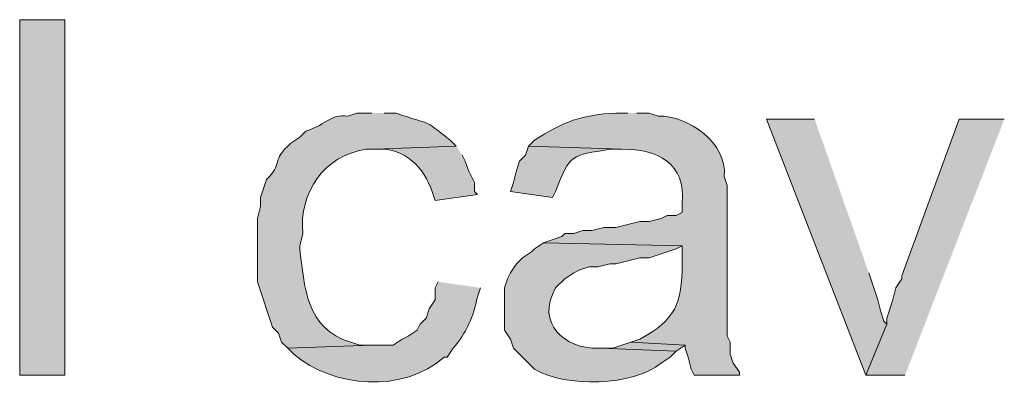
# Model space of a CAD drawing. Units: inches. Extents: x 6 to 204, y 5 to 291.
# Drawn here: x 117 to 124, y 83 to 86 of the extents above; entities that cross this region are included whole.
import ezdxf

# ---------------------------------------------------------------- set-up
doc = ezdxf.new("R2010")
doc.units = ezdxf.units.IN
doc.header["$MEASUREMENT"] = 0
doc.layers.add('Layer 1', color=7, linetype='Continuous')

msp = doc.modelspace()

# ---------------------------------------------------------------- hatches: boundary and pattern name
at = {"layer": 'Layer 1', "true_color": 0xffffff}
h = msp.add_hatch(color=7, dxfattribs=at)
h.dxf.hatch_style = 2
h.paths.add_polyline_path([(116.9458, 83.1709), (117.2633, 83.1709), (117.2633, 85.6686), (116.9458, 85.6686)])
h = msp.add_hatch(color=7, dxfattribs=at)
edge = h.paths.add_edge_path()
edge.add_spline(control_points=[(119.4223, 85.0124), (119.4223, 85.0124), (119.3165, 85.0124), (119.3165, 85.0124), (119.3165, 85.0124), (119.253, 84.9912), (119.253, 84.9912), (119.1221, 85.005), (119.1172, 84.9383), (118.9567, 84.8854), (118.9567, 84.8854), (118.9143, 84.8431), (118.9143, 84.8431), (118.9143, 84.8431), (118.8508, 84.8007), (118.8508, 84.8007), (118.7118, 84.6776), (118.7969, 84.6554), (118.6815, 84.5467), (118.6815, 84.5467), (118.6392, 84.4197), (118.6392, 84.4197), (118.6392, 84.4197), (118.6392, 84.3562), (118.6392, 84.3562), (118.6392, 84.3562), (118.618, 84.2716), (118.618, 84.2716), (118.618, 84.1516), (118.618, 84.0317), (118.618, 83.9117), (118.618, 83.9117), (118.618, 83.8271), (118.618, 83.8271), (118.618, 83.8271), (118.7238, 83.5096), (118.7238, 83.5096), (118.7238, 83.5096), (118.7662, 83.4672), (118.7662, 83.4672), (118.7662, 83.4672), (118.7873, 83.4037), (118.7873, 83.4037), (118.7873, 83.4037), (118.8297, 83.3614), (118.8297, 83.3614), (118.8297, 83.3614), (119.4223, 83.3826), (119.4223, 83.3826), (119.4223, 83.3826), (119.3377, 83.3826), (119.3377, 83.3826), (119.3377, 83.3826), (119.2742, 83.4037), (119.2742, 83.4037), (118.9542, 83.4951), (118.9489, 83.7967), (118.9143, 84.0599), (118.9143, 84.0599), (118.9143, 84.081), (118.9143, 84.081), (118.9143, 84.081), (118.9355, 84.1657), (118.9355, 84.1657), (118.909, 84.4543), (119.0858, 84.7143), (119.38, 84.7584), (119.38, 84.7584), (119.4435, 84.7584), (119.4435, 84.7584), (119.4435, 84.7584), (120.015, 84.7796), (120.015, 84.7796), (120.015, 84.7796), (119.9727, 84.8219), (119.9727, 84.8219), (119.7613, 84.9866), (119.8651, 84.9161), (119.5917, 85.0124), (119.5917, 85.0124), (119.507, 85.0124), (119.507, 85.0124)], knot_values=[0, 0, 0, 0, 0.352778, 0.352778, 0.352778, 0.705556, 0.705556, 0.705556, 1.058333, 1.058333, 1.058333, 1.411111, 1.411111, 1.411111, 1.763889, 1.763889, 1.763889, 2.116667, 2.116667, 2.116667, 2.469444, 2.469444, 2.469444, 2.822222, 2.822222, 2.822222, 3.175, 3.175, 3.175, 3.527778, 3.527778, 3.527778, 3.880556, 3.880556, 3.880556, 4.233333, 4.233333, 4.233333, 4.586111, 4.586111, 4.586111, 4.938889, 4.938889, 4.938889, 5.291667, 5.291667, 5.291667, 5.644444, 5.644444, 5.644444, 5.997222, 5.997222, 5.997222, 6.35, 6.35, 6.35, 6.702778, 6.702778, 6.702778, 7.055556, 7.055556, 7.055556, 7.408333, 7.408333, 7.408333, 7.761111, 7.761111, 7.761111, 8.113889, 8.113889, 8.113889, 8.466667, 8.466667, 8.466667, 8.819444, 8.819444, 8.819444, 9.172222, 9.172222, 9.172222, 9.525, 9.525, 9.525, 9.525], degree=3, periodic=0)
edge.add_line((119.507, 85.0124), (119.4223, 85.0124))
h = msp.add_hatch(color=7, dxfattribs=at)
edge = h.paths.add_edge_path()
edge.add_spline(control_points=[(121.2215, 85.0124), (121.2215, 85.0124), (121.1368, 85.0124), (121.1368, 85.0124), (120.9029, 85.0022), (120.7615, 84.9514), (120.5653, 84.8219), (120.5653, 84.8219), (120.523, 84.7796), (120.523, 84.7796), (120.523, 84.7796), (121.1792, 84.7584), (121.1792, 84.7584), (121.4279, 84.7616), (121.63, 84.66), (121.6025, 84.3774), (121.6025, 84.3774), (121.6025, 84.3139), (121.6025, 84.3139), (121.6025, 84.3139), (121.5602, 84.2927), (121.5602, 84.2927), (121.5602, 84.2927), (121.4967, 84.2927), (121.4967, 84.2927), (121.4967, 84.2927), (121.4543, 84.2716), (121.4543, 84.2716), (121.4543, 84.2716), (121.3697, 84.2504), (121.3697, 84.2504), (121.3697, 84.2504), (121.3062, 84.2504), (121.3062, 84.2504), (121.3062, 84.2504), (121.1368, 84.208), (121.1368, 84.208), (121.1368, 84.208), (121.0522, 84.208), (121.0522, 84.208), (121.0522, 84.208), (120.9675, 84.1869), (120.9675, 84.1869), (120.9675, 84.1869), (120.904, 84.1869), (120.904, 84.1869), (120.904, 84.1869), (120.8405, 84.1657), (120.8405, 84.1657), (120.8405, 84.1657), (120.777, 84.1657), (120.777, 84.1657), (120.777, 84.1657), (120.7558, 84.1446), (120.7558, 84.1446), (120.7558, 84.1446), (120.6288, 84.1022), (120.6288, 84.1022), (120.6288, 84.1022), (121.6025, 84.081), (121.6025, 84.081), (121.6025, 84.081), (121.6025, 83.9541), (121.6025, 83.9541), (121.6021, 83.6764), (121.5566, 83.5596), (121.3062, 83.4249), (121.3062, 83.4249), (121.2427, 83.4037), (121.2427, 83.4037), (121.2427, 83.4037), (121.6237, 83.3826), (121.6237, 83.3826), (121.6237, 83.3826), (121.6237, 83.3614), (121.6237, 83.3614), (121.6237, 83.3614), (121.6448, 83.2979), (121.6448, 83.2979), (121.6448, 83.2979), (121.666, 83.2132), (121.666, 83.2132), (121.666, 83.2132), (121.6872, 83.1709), (121.6872, 83.1709), (121.6872, 83.1709), (122.0047, 83.1709), (122.0047, 83.1709), (122.0047, 83.1709), (122.0047, 83.1921), (122.0047, 83.1921), (122.0047, 83.1921), (121.9623, 83.2556), (121.9623, 83.2556), (121.9623, 83.2556), (121.9412, 83.3191), (121.9412, 83.3191), (121.9412, 83.3191), (121.9412, 83.4037), (121.9412, 83.4037), (121.9412, 83.4037), (121.92, 83.4461), (121.92, 83.4461), (121.92, 83.4461), (121.92, 84.5044), (121.92, 84.5044), (121.92, 84.5044), (121.8988, 84.5679), (121.8988, 84.5679), (121.9207, 84.8004), (121.6462, 84.9976), (121.4332, 84.9912), (121.4332, 84.9912), (121.3697, 85.0124), (121.3697, 85.0124), (121.3697, 85.0124), (121.285, 85.0124), (121.285, 85.0124)], knot_values=[0, 0, 0, 0, 0.352778, 0.352778, 0.352778, 0.705556, 0.705556, 0.705556, 1.058333, 1.058333, 1.058333, 1.411111, 1.411111, 1.411111, 1.763889, 1.763889, 1.763889, 2.116667, 2.116667, 2.116667, 2.469444, 2.469444, 2.469444, 2.822222, 2.822222, 2.822222, 3.175, 3.175, 3.175, 3.527778, 3.527778, 3.527778, 3.880556, 3.880556, 3.880556, 4.233333, 4.233333, 4.233333, 4.586111, 4.586111, 4.586111, 4.938889, 4.938889, 4.938889, 5.291667, 5.291667, 5.291667, 5.644444, 5.644444, 5.644444, 5.997222, 5.997222, 5.997222, 6.35, 6.35, 6.35, 6.702778, 6.702778, 6.702778, 7.055556, 7.055556, 7.055556, 7.408333, 7.408333, 7.408333, 7.761111, 7.761111, 7.761111, 8.113889, 8.113889, 8.113889, 8.466667, 8.466667, 8.466667, 8.819444, 8.819444, 8.819444, 9.172222, 9.172222, 9.172222, 9.525, 9.525, 9.525, 9.877778, 9.877778, 9.877778, 10.230556, 10.230556, 10.230556, 10.583333, 10.583333, 10.583333, 10.936111, 10.936111, 10.936111, 11.288889, 11.288889, 11.288889, 11.641667, 11.641667, 11.641667, 11.994444, 11.994444, 11.994444, 12.347222, 12.347222, 12.347222, 12.7, 12.7, 12.7, 13.052778, 13.052778, 13.052778, 13.405556, 13.405556, 13.405556, 13.758333, 13.758333, 13.758333, 13.758333], degree=3, periodic=0)
edge.add_line((121.285, 85.0124), (121.2215, 85.0124))
for points in [[(122.5338, 84.9701), (122.1952, 84.9701), (122.8937, 83.1709), (123.0418, 83.5307), (123.0207, 83.5519), (122.9995, 83.6154), (122.9783, 83.7001), (122.9148, 83.8906)], [(123.8673, 84.9701), (123.5498, 84.9701), (123.1477, 83.8694), (123.1477, 83.8482), (123.1053, 83.7847), (123.0842, 83.7001), (123.0418, 83.5731), (123.0418, 83.5307), (122.8937, 83.1709), (123.1688, 83.1709)], [(121.2427, 83.4037), (121.1157, 83.3614), (121.031, 83.3614), (121.5602, 83.3402), (121.6237, 83.3826)]]:
    msp.add_hatch(color=7, dxfattribs=at).paths.add_polyline_path(points)
h = msp.add_hatch(color=7, dxfattribs=at)
edge = h.paths.add_edge_path()
edge.add_spline(control_points=[(120.015, 84.7796), (120.015, 84.7796), (119.4435, 84.7584), (119.4435, 84.7584), (119.4435, 84.7584), (119.4647, 84.7584), (119.4647, 84.7584), (119.6502, 84.7711), (119.7889, 84.6268), (119.8457, 84.4621), (119.8457, 84.4621), (119.8668, 84.3986), (119.8668, 84.3986), (119.8668, 84.3986), (120.1632, 84.4409), (120.1632, 84.4409), (120.1632, 84.4409), (120.142, 84.4621), (120.142, 84.4621), (120.142, 84.4621), (120.142, 84.5256), (120.142, 84.5256), (120.142, 84.5256), (120.0997, 84.6102), (120.0997, 84.6102), (120.0997, 84.6102), (120.0785, 84.6737), (120.0785, 84.6737), (120.0785, 84.6737), (120.0573, 84.7161), (120.0573, 84.7161)], knot_values=[0, 0, 0, 0, 0.352778, 0.352778, 0.352778, 0.705556, 0.705556, 0.705556, 1.058333, 1.058333, 1.058333, 1.411111, 1.411111, 1.411111, 1.763889, 1.763889, 1.763889, 2.116667, 2.116667, 2.116667, 2.469444, 2.469444, 2.469444, 2.822222, 2.822222, 2.822222, 3.175, 3.175, 3.175, 3.527778, 3.527778, 3.527778, 3.527778], degree=3, periodic=0)
edge.add_line((120.0573, 84.7161), (120.015, 84.7796))
h = msp.add_hatch(color=7, dxfattribs=at)
edge = h.paths.add_edge_path()
edge.add_spline(control_points=[(120.523, 84.7796), (120.523, 84.7796), (120.5018, 84.7161), (120.5018, 84.7161), (120.5018, 84.7161), (120.4595, 84.6737), (120.4595, 84.6737), (120.4595, 84.6737), (120.4383, 84.6102), (120.4383, 84.6102), (120.4383, 84.6102), (120.4172, 84.5256), (120.4172, 84.5256), (120.4172, 84.5256), (120.396, 84.4621), (120.396, 84.4621), (120.396, 84.4621), (120.6923, 84.4197), (120.6923, 84.4197), (120.6923, 84.4197), (120.7135, 84.4621), (120.7135, 84.4621), (120.8155, 84.7316), (120.8236, 84.7122), (121.0945, 84.7584), (121.0945, 84.7584), (121.1792, 84.7584), (121.1792, 84.7584)], knot_values=[0, 0, 0, 0, 0.352778, 0.352778, 0.352778, 0.705556, 0.705556, 0.705556, 1.058333, 1.058333, 1.058333, 1.411111, 1.411111, 1.411111, 1.763889, 1.763889, 1.763889, 2.116667, 2.116667, 2.116667, 2.469444, 2.469444, 2.469444, 2.822222, 2.822222, 2.822222, 3.175, 3.175, 3.175, 3.175], degree=3, periodic=0)
edge.add_line((121.1792, 84.7584), (120.523, 84.7796))
h = msp.add_hatch(color=7, dxfattribs=at)
edge = h.paths.add_edge_path()
edge.add_spline(control_points=[(120.6288, 84.1022), (120.6288, 84.1022), (120.5653, 84.0599), (120.5653, 84.0599), (120.5653, 84.0599), (120.5442, 84.0387), (120.5442, 84.0387), (120.5442, 84.0387), (120.4807, 83.9964), (120.4807, 83.9964), (120.4807, 83.9964), (120.4383, 83.954), (120.4383, 83.954), (120.4383, 83.954), (120.396, 83.8906), (120.396, 83.8906), (120.396, 83.8906), (120.3748, 83.8482), (120.3748, 83.8482), (120.3748, 83.8482), (120.3537, 83.7847), (120.3537, 83.7847), (120.3537, 83.7847), (120.3537, 83.4884), (120.3537, 83.4884), (120.3537, 83.4884), (120.396, 83.4249), (120.396, 83.4249), (120.396, 83.4249), (120.4172, 83.3614), (120.4172, 83.3614), (120.4172, 83.3614), (120.5653, 83.2132), (120.5653, 83.2132), (120.7819, 83.0827), (121.2599, 83.0957), (121.4543, 83.2556), (121.4543, 83.2556), (121.5178, 83.2979), (121.5178, 83.2979), (121.5178, 83.2979), (121.5602, 83.3402), (121.5602, 83.3402), (121.5602, 83.3402), (121.031, 83.3614), (121.031, 83.3614), (121.031, 83.3614), (121.0098, 83.3614), (121.0098, 83.3614), (120.7848, 83.355), (120.5674, 83.5321), (120.7135, 83.7847), (120.7135, 83.7847), (120.777, 83.8482), (120.777, 83.8482), (120.777, 83.8482), (120.8405, 83.8906), (120.8405, 83.8906), (120.8405, 83.8906), (120.8828, 83.9117), (120.8828, 83.9117), (120.8828, 83.9117), (120.9463, 83.9329), (120.9463, 83.9329), (120.9463, 83.9329), (121.0098, 83.9329), (121.0098, 83.9329), (121.0098, 83.9329), (121.0945, 83.954), (121.0945, 83.954), (121.0945, 83.954), (121.1368, 83.954), (121.1368, 83.954), (121.1368, 83.954), (121.3062, 83.9964), (121.3062, 83.9964), (121.3062, 83.9964), (121.3697, 83.9964), (121.3697, 83.9964), (121.3697, 83.9964), (121.5602, 84.0599), (121.5602, 84.0599), (121.5602, 84.0599), (121.6025, 84.081), (121.6025, 84.081)], knot_values=[0, 0, 0, 0, 0.352778, 0.352778, 0.352778, 0.705556, 0.705556, 0.705556, 1.058333, 1.058333, 1.058333, 1.411111, 1.411111, 1.411111, 1.763889, 1.763889, 1.763889, 2.116667, 2.116667, 2.116667, 2.469444, 2.469444, 2.469444, 2.822222, 2.822222, 2.822222, 3.175, 3.175, 3.175, 3.527778, 3.527778, 3.527778, 3.880556, 3.880556, 3.880556, 4.233333, 4.233333, 4.233333, 4.586111, 4.586111, 4.586111, 4.938889, 4.938889, 4.938889, 5.291667, 5.291667, 5.291667, 5.644444, 5.644444, 5.644444, 5.997222, 5.997222, 5.997222, 6.35, 6.35, 6.35, 6.702778, 6.702778, 6.702778, 7.055556, 7.055556, 7.055556, 7.408333, 7.408333, 7.408333, 7.761111, 7.761111, 7.761111, 8.113889, 8.113889, 8.113889, 8.466667, 8.466667, 8.466667, 8.819444, 8.819444, 8.819444, 9.172222, 9.172222, 9.172222, 9.525, 9.525, 9.525, 9.877778, 9.877778, 9.877778, 9.877778], degree=3, periodic=0)
edge.add_line((121.6025, 84.081), (120.6288, 84.1022))
h = msp.add_hatch(color=7, dxfattribs=at)
edge = h.paths.add_edge_path()
edge.add_spline(control_points=[(119.888, 83.8271), (119.888, 83.8271), (119.8668, 83.7847), (119.8668, 83.7847), (119.8668, 83.7847), (119.8668, 83.7001), (119.8668, 83.7001), (119.8668, 83.7001), (119.8245, 83.6366), (119.8245, 83.6366), (119.8245, 83.6366), (119.8033, 83.5731), (119.8033, 83.5731), (119.8033, 83.5731), (119.761, 83.5307), (119.761, 83.5307), (119.761, 83.5307), (119.7398, 83.4884), (119.7398, 83.4884), (119.7398, 83.4884), (119.6763, 83.4461), (119.6763, 83.4461), (119.6763, 83.4461), (119.634, 83.4249), (119.634, 83.4249), (119.634, 83.4249), (119.5705, 83.3826), (119.5705, 83.3826), (119.5705, 83.3826), (119.4223, 83.3826), (119.4223, 83.3826), (119.4223, 83.3826), (118.8297, 83.3614), (118.8297, 83.3614), (118.8297, 83.3614), (118.872, 83.3191), (118.872, 83.3191), (119.1514, 83.0813), (119.6428, 83.0442), (119.9303, 83.2979), (119.9303, 83.2979), (119.9515, 83.2979), (119.9515, 83.2979), (119.9515, 83.2979), (119.9938, 83.3614), (119.9938, 83.3614), (120.0803, 83.4619), (120.1385, 83.5858), (120.1632, 83.7212), (120.1632, 83.7212), (120.1843, 83.7847), (120.1843, 83.7847)], knot_values=[0, 0, 0, 0, 0.352778, 0.352778, 0.352778, 0.705556, 0.705556, 0.705556, 1.058333, 1.058333, 1.058333, 1.411111, 1.411111, 1.411111, 1.763889, 1.763889, 1.763889, 2.116667, 2.116667, 2.116667, 2.469444, 2.469444, 2.469444, 2.822222, 2.822222, 2.822222, 3.175, 3.175, 3.175, 3.527778, 3.527778, 3.527778, 3.880556, 3.880556, 3.880556, 4.233333, 4.233333, 4.233333, 4.586111, 4.586111, 4.586111, 4.938889, 4.938889, 4.938889, 5.291667, 5.291667, 5.291667, 5.644444, 5.644444, 5.644444, 5.997222, 5.997222, 5.997222, 5.997222], degree=3, periodic=0)
edge.add_line((120.1843, 83.7847), (119.888, 83.8271))

# ---------------------------------------------------------------- linework, layer by layer
at = {"layer": 'Layer 1', "lineweight": 0}
for points in [[(116.9458, 83.1709), (117.2633, 83.1709), (117.2633, 85.6686), (116.9458, 85.6686), (116.9458, 83.1709)], [(122.5338, 84.9701), (122.1952, 84.9701), (122.8937, 83.1709), (123.0418, 83.5307), (123.0207, 83.5519), (122.9995, 83.6154), (122.9783, 83.7001), (122.9148, 83.8906)], [(123.8673, 84.9701), (123.5498, 84.9701), (123.1477, 83.8694), (123.1477, 83.8482), (123.1053, 83.7847), (123.0842, 83.7001), (123.0418, 83.5731), (123.0418, 83.5307), (122.8937, 83.1709), (123.1688, 83.1709)], [(121.2427, 83.4037), (121.1157, 83.3614), (121.031, 83.3614), (121.5602, 83.3402), (121.6237, 83.3826)]]:
    msp.add_lwpolyline(points, dxfattribs=at)
for points, knots in [([(119.4223, 85.0124), (119.4223, 85.0124), (119.3165, 85.0124), (119.3165, 85.0124), (119.3165, 85.0124), (119.253, 84.9912), (119.253, 84.9912), (119.1221, 85.005), (119.1172, 84.9383), (118.9567, 84.8854), (118.9567, 84.8854), (118.9143, 84.8431), (118.9143, 84.8431), (118.9143, 84.8431), (118.8508, 84.8007), (118.8508, 84.8007), (118.7118, 84.6776), (118.7969, 84.6554), (118.6815, 84.5467), (118.6815, 84.5467), (118.6392, 84.4197), (118.6392, 84.4197), (118.6392, 84.4197), (118.6392, 84.3562), (118.6392, 84.3562), (118.6392, 84.3562), (118.618, 84.2716), (118.618, 84.2716), (118.618, 84.1516), (118.618, 84.0317), (118.618, 83.9117), (118.618, 83.9117), (118.618, 83.8271), (118.618, 83.8271), (118.618, 83.8271), (118.7238, 83.5096), (118.7238, 83.5096), (118.7238, 83.5096), (118.7662, 83.4672), (118.7662, 83.4672), (118.7662, 83.4672), (118.7873, 83.4037), (118.7873, 83.4037), (118.7873, 83.4037), (118.8297, 83.3614), (118.8297, 83.3614), (118.8297, 83.3614), (119.4223, 83.3826), (119.4223, 83.3826), (119.4223, 83.3826), (119.3377, 83.3826), (119.3377, 83.3826), (119.3377, 83.3826), (119.2742, 83.4037), (119.2742, 83.4037), (118.9542, 83.4951), (118.9489, 83.7967), (118.9143, 84.0599), (118.9143, 84.0599), (118.9143, 84.081), (118.9143, 84.081), (118.9143, 84.081), (118.9355, 84.1657), (118.9355, 84.1657), (118.909, 84.4543), (119.0858, 84.7143), (119.38, 84.7584), (119.38, 84.7584), (119.4435, 84.7584), (119.4435, 84.7584), (119.4435, 84.7584), (120.015, 84.7796), (120.015, 84.7796), (120.015, 84.7796), (119.9727, 84.8219), (119.9727, 84.8219), (119.7613, 84.9866), (119.8651, 84.9161), (119.5917, 85.0124), (119.5917, 85.0124), (119.507, 85.0124), (119.507, 85.0124)], [0, 0, 0, 0, 1, 1, 1, 2, 2, 2, 3, 3, 3, 4, 4, 4, 5, 5, 5, 6, 6, 6, 7, 7, 7, 8, 8, 8, 9, 9, 9, 10, 10, 10, 11, 11, 11, 12, 12, 12, 13, 13, 13, 14, 14, 14, 15, 15, 15, 16, 16, 16, 17, 17, 17, 18, 18, 18, 19, 19, 19, 20, 20, 20, 21, 21, 21, 22, 22, 22, 23, 23, 23, 24, 24, 24, 25, 25, 25, 26, 26, 26, 27, 27, 27, 27]), ([(121.2215, 85.0124), (121.2215, 85.0124), (121.1368, 85.0124), (121.1368, 85.0124), (120.9029, 85.0022), (120.7615, 84.9514), (120.5653, 84.8219), (120.5653, 84.8219), (120.523, 84.7796), (120.523, 84.7796), (120.523, 84.7796), (121.1792, 84.7584), (121.1792, 84.7584), (121.4279, 84.7616), (121.63, 84.66), (121.6025, 84.3774), (121.6025, 84.3774), (121.6025, 84.3139), (121.6025, 84.3139), (121.6025, 84.3139), (121.5602, 84.2927), (121.5602, 84.2927), (121.5602, 84.2927), (121.4967, 84.2927), (121.4967, 84.2927), (121.4967, 84.2927), (121.4543, 84.2716), (121.4543, 84.2716), (121.4543, 84.2716), (121.3697, 84.2504), (121.3697, 84.2504), (121.3697, 84.2504), (121.3062, 84.2504), (121.3062, 84.2504), (121.3062, 84.2504), (121.1368, 84.208), (121.1368, 84.208), (121.1368, 84.208), (121.0522, 84.208), (121.0522, 84.208), (121.0522, 84.208), (120.9675, 84.1869), (120.9675, 84.1869), (120.9675, 84.1869), (120.904, 84.1869), (120.904, 84.1869), (120.904, 84.1869), (120.8405, 84.1657), (120.8405, 84.1657), (120.8405, 84.1657), (120.777, 84.1657), (120.777, 84.1657), (120.777, 84.1657), (120.7558, 84.1446), (120.7558, 84.1446), (120.7558, 84.1446), (120.6288, 84.1022), (120.6288, 84.1022), (120.6288, 84.1022), (121.6025, 84.081), (121.6025, 84.081), (121.6025, 84.081), (121.6025, 83.9541), (121.6025, 83.9541), (121.6021, 83.6764), (121.5566, 83.5596), (121.3062, 83.4249), (121.3062, 83.4249), (121.2427, 83.4037), (121.2427, 83.4037), (121.2427, 83.4037), (121.6237, 83.3826), (121.6237, 83.3826), (121.6237, 83.3826), (121.6237, 83.3614), (121.6237, 83.3614), (121.6237, 83.3614), (121.6448, 83.2979), (121.6448, 83.2979), (121.6448, 83.2979), (121.666, 83.2132), (121.666, 83.2132), (121.666, 83.2132), (121.6872, 83.1709), (121.6872, 83.1709), (121.6872, 83.1709), (122.0047, 83.1709), (122.0047, 83.1709), (122.0047, 83.1709), (122.0047, 83.1921), (122.0047, 83.1921), (122.0047, 83.1921), (121.9623, 83.2556), (121.9623, 83.2556), (121.9623, 83.2556), (121.9412, 83.3191), (121.9412, 83.3191), (121.9412, 83.3191), (121.9412, 83.4037), (121.9412, 83.4037), (121.9412, 83.4037), (121.92, 83.4461), (121.92, 83.4461), (121.92, 83.4461), (121.92, 84.5044), (121.92, 84.5044), (121.92, 84.5044), (121.8988, 84.5679), (121.8988, 84.5679), (121.9207, 84.8004), (121.6462, 84.9976), (121.4332, 84.9912), (121.4332, 84.9912), (121.3697, 85.0124), (121.3697, 85.0124), (121.3697, 85.0124), (121.285, 85.0124), (121.285, 85.0124)], [0, 0, 0, 0, 1, 1, 1, 2, 2, 2, 3, 3, 3, 4, 4, 4, 5, 5, 5, 6, 6, 6, 7, 7, 7, 8, 8, 8, 9, 9, 9, 10, 10, 10, 11, 11, 11, 12, 12, 12, 13, 13, 13, 14, 14, 14, 15, 15, 15, 16, 16, 16, 17, 17, 17, 18, 18, 18, 19, 19, 19, 20, 20, 20, 21, 21, 21, 22, 22, 22, 23, 23, 23, 24, 24, 24, 25, 25, 25, 26, 26, 26, 27, 27, 27, 28, 28, 28, 29, 29, 29, 30, 30, 30, 31, 31, 31, 32, 32, 32, 33, 33, 33, 34, 34, 34, 35, 35, 35, 36, 36, 36, 37, 37, 37, 38, 38, 38, 39, 39, 39, 39]), ([(120.015, 84.7796), (120.015, 84.7796), (119.4435, 84.7584), (119.4435, 84.7584), (119.4435, 84.7584), (119.4647, 84.7584), (119.4647, 84.7584), (119.6502, 84.7711), (119.7889, 84.6268), (119.8457, 84.4621), (119.8457, 84.4621), (119.8668, 84.3986), (119.8668, 84.3986), (119.8668, 84.3986), (120.1632, 84.4409), (120.1632, 84.4409), (120.1632, 84.4409), (120.142, 84.4621), (120.142, 84.4621), (120.142, 84.4621), (120.142, 84.5256), (120.142, 84.5256), (120.142, 84.5256), (120.0997, 84.6102), (120.0997, 84.6102), (120.0997, 84.6102), (120.0785, 84.6737), (120.0785, 84.6737), (120.0785, 84.6737), (120.0573, 84.7161), (120.0573, 84.7161)], [0, 0, 0, 0, 1, 1, 1, 2, 2, 2, 3, 3, 3, 4, 4, 4, 5, 5, 5, 6, 6, 6, 7, 7, 7, 8, 8, 8, 9, 9, 9, 10, 10, 10, 10]), ([(120.523, 84.7796), (120.523, 84.7796), (120.5018, 84.7161), (120.5018, 84.7161), (120.5018, 84.7161), (120.4595, 84.6737), (120.4595, 84.6737), (120.4595, 84.6737), (120.4383, 84.6102), (120.4383, 84.6102), (120.4383, 84.6102), (120.4172, 84.5256), (120.4172, 84.5256), (120.4172, 84.5256), (120.396, 84.4621), (120.396, 84.4621), (120.396, 84.4621), (120.6923, 84.4197), (120.6923, 84.4197), (120.6923, 84.4197), (120.7135, 84.4621), (120.7135, 84.4621), (120.8155, 84.7316), (120.8236, 84.7122), (121.0945, 84.7584), (121.0945, 84.7584), (121.1792, 84.7584), (121.1792, 84.7584)], [0, 0, 0, 0, 1, 1, 1, 2, 2, 2, 3, 3, 3, 4, 4, 4, 5, 5, 5, 6, 6, 6, 7, 7, 7, 8, 8, 8, 9, 9, 9, 9]), ([(120.6288, 84.1022), (120.6288, 84.1022), (120.5653, 84.0599), (120.5653, 84.0599), (120.5653, 84.0599), (120.5442, 84.0387), (120.5442, 84.0387), (120.5442, 84.0387), (120.4807, 83.9964), (120.4807, 83.9964), (120.4807, 83.9964), (120.4383, 83.954), (120.4383, 83.954), (120.4383, 83.954), (120.396, 83.8906), (120.396, 83.8906), (120.396, 83.8906), (120.3748, 83.8482), (120.3748, 83.8482), (120.3748, 83.8482), (120.3537, 83.7847), (120.3537, 83.7847), (120.3537, 83.7847), (120.3537, 83.4884), (120.3537, 83.4884), (120.3537, 83.4884), (120.396, 83.4249), (120.396, 83.4249), (120.396, 83.4249), (120.4172, 83.3614), (120.4172, 83.3614), (120.4172, 83.3614), (120.5653, 83.2132), (120.5653, 83.2132), (120.7819, 83.0827), (121.2599, 83.0957), (121.4543, 83.2556), (121.4543, 83.2556), (121.5178, 83.2979), (121.5178, 83.2979), (121.5178, 83.2979), (121.5602, 83.3402), (121.5602, 83.3402), (121.5602, 83.3402), (121.031, 83.3614), (121.031, 83.3614), (121.031, 83.3614), (121.0098, 83.3614), (121.0098, 83.3614), (120.7848, 83.355), (120.5674, 83.5321), (120.7135, 83.7847), (120.7135, 83.7847), (120.777, 83.8482), (120.777, 83.8482), (120.777, 83.8482), (120.8405, 83.8906), (120.8405, 83.8906), (120.8405, 83.8906), (120.8828, 83.9117), (120.8828, 83.9117), (120.8828, 83.9117), (120.9463, 83.9329), (120.9463, 83.9329), (120.9463, 83.9329), (121.0098, 83.9329), (121.0098, 83.9329), (121.0098, 83.9329), (121.0945, 83.954), (121.0945, 83.954), (121.0945, 83.954), (121.1368, 83.954), (121.1368, 83.954), (121.1368, 83.954), (121.3062, 83.9964), (121.3062, 83.9964), (121.3062, 83.9964), (121.3697, 83.9964), (121.3697, 83.9964), (121.3697, 83.9964), (121.5602, 84.0599), (121.5602, 84.0599), (121.5602, 84.0599), (121.6025, 84.081), (121.6025, 84.081)], [0, 0, 0, 0, 1, 1, 1, 2, 2, 2, 3, 3, 3, 4, 4, 4, 5, 5, 5, 6, 6, 6, 7, 7, 7, 8, 8, 8, 9, 9, 9, 10, 10, 10, 11, 11, 11, 12, 12, 12, 13, 13, 13, 14, 14, 14, 15, 15, 15, 16, 16, 16, 17, 17, 17, 18, 18, 18, 19, 19, 19, 20, 20, 20, 21, 21, 21, 22, 22, 22, 23, 23, 23, 24, 24, 24, 25, 25, 25, 26, 26, 26, 27, 27, 27, 28, 28, 28, 28]), ([(119.888, 83.8271), (119.888, 83.8271), (119.8668, 83.7847), (119.8668, 83.7847), (119.8668, 83.7847), (119.8668, 83.7001), (119.8668, 83.7001), (119.8668, 83.7001), (119.8245, 83.6366), (119.8245, 83.6366), (119.8245, 83.6366), (119.8033, 83.5731), (119.8033, 83.5731), (119.8033, 83.5731), (119.761, 83.5307), (119.761, 83.5307), (119.761, 83.5307), (119.7398, 83.4884), (119.7398, 83.4884), (119.7398, 83.4884), (119.6763, 83.4461), (119.6763, 83.4461), (119.6763, 83.4461), (119.634, 83.4249), (119.634, 83.4249), (119.634, 83.4249), (119.5705, 83.3826), (119.5705, 83.3826), (119.5705, 83.3826), (119.4223, 83.3826), (119.4223, 83.3826), (119.4223, 83.3826), (118.8297, 83.3614), (118.8297, 83.3614), (118.8297, 83.3614), (118.872, 83.3191), (118.872, 83.3191), (119.1514, 83.0813), (119.6428, 83.0442), (119.9303, 83.2979), (119.9303, 83.2979), (119.9515, 83.2979), (119.9515, 83.2979), (119.9515, 83.2979), (119.9938, 83.3614), (119.9938, 83.3614), (120.0803, 83.4619), (120.1385, 83.5858), (120.1632, 83.7212), (120.1632, 83.7212), (120.1843, 83.7847), (120.1843, 83.7847)], [0, 0, 0, 0, 1, 1, 1, 2, 2, 2, 3, 3, 3, 4, 4, 4, 5, 5, 5, 6, 6, 6, 7, 7, 7, 8, 8, 8, 9, 9, 9, 10, 10, 10, 11, 11, 11, 12, 12, 12, 13, 13, 13, 14, 14, 14, 15, 15, 15, 16, 16, 16, 17, 17, 17, 17])]:
    msp.add_open_spline(points, degree=3, knots=knots, dxfattribs=at)

doc.saveas('drawing.dxf')
